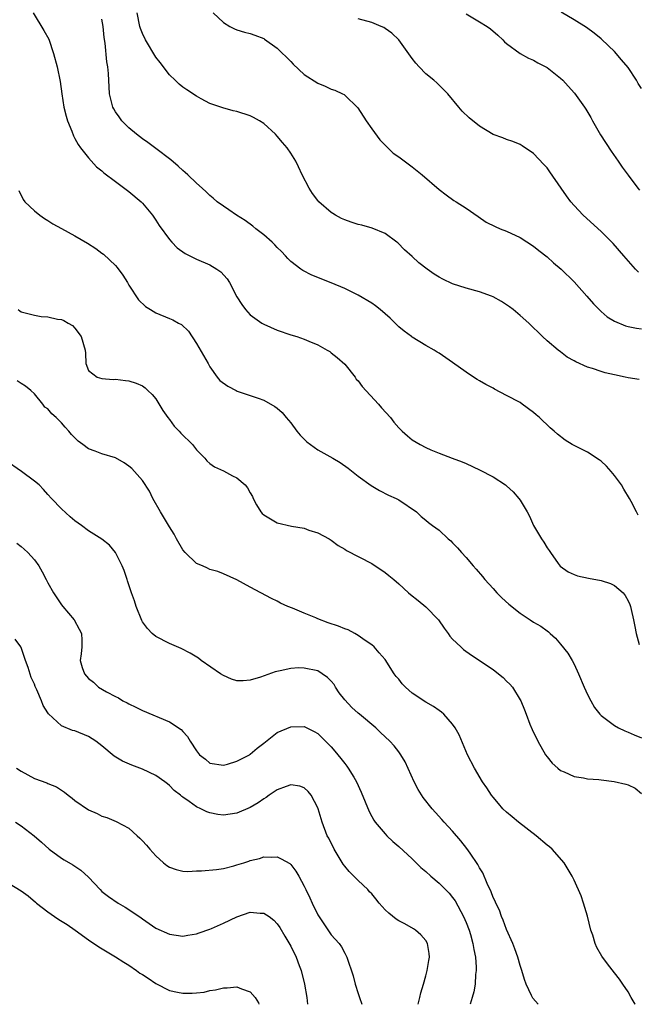
# Model space of a CAD drawing. Units: inches. Extents: x 2589000 to 2592000, y 1548000 to 1551000.
# Drawn here: x 2590591 to 2590683, y 1548000 to 1548146 of the extents above; entities that cross this region are included whole.
import ezdxf

# ---------------------------------------------------------------- set-up
doc = ezdxf.new("R2010")
doc.units = ezdxf.units.IN
doc.header["$MEASUREMENT"] = 0
doc.layers.add('LD25891548_2ft', color=115, linetype='Continuous')

msp = doc.modelspace()

# ---------------------------------------------------------------- linework, layer by layer
at = {"layer": 'LD25891548_2ft'}
for points, elevation in [([(2590592.8, 1548147), (2590594.38, 1548144.38), (2590595.11, 1548143.11), (2590595.84, 1548141), (2590596.37, 1548139), (2590596.82, 1548136.82), (2590597.06, 1548135), (2590597.36, 1548133), (2590597.68, 1548131.68), (2590597.89, 1548131), (2590598.54, 1548129.46), (2590598.78, 1548128.78), (2590599, 1548128.38), (2590599.46, 1548127.46), (2590599.84, 1548127), (2590601, 1548125.51), (2590602.19, 1548124.19), (2590603, 1548123.56), (2590603.28, 1548123.28), (2590605, 1548121.99), (2590607, 1548120.53), (2590608.8, 1548119), (2590609, 1548118.8), (2590610.5, 1548117), (2590611, 1548116.26), (2590611.49, 1548115.49), (2590613, 1548113.4), (2590613.36, 1548113), (2590614.16, 1548112.16), (2590615.32, 1548111.32), (2590617, 1548110.49), (2590619, 1548109.64), (2590620.05, 1548109), (2590620.61, 1548108.61), (2590621.57, 1548107.57), (2590621.9, 1548107), (2590623, 1548104.9), (2590623.74, 1548103.74), (2590624.27, 1548103), (2590625, 1548102.22), (2590626.72, 1548101), (2590627, 1548100.83), (2590629, 1548099.95), (2590631, 1548099.27), (2590631.88, 1548099), (2590633, 1548098.63), (2590633.67, 1548098.33), (2590635, 1548097.79), (2590636.41, 1548097), (2590636.77, 1548096.77), (2590637, 1548096.6), (2590637.9, 1548095.9), (2590639, 1548094.93), (2590640.53, 1548093), (2590640.71, 1548092.71), (2590641, 1548092.44), (2590641.58, 1548091.58), (2590644.01, 1548089), (2590644.45, 1548088.45), (2590645.76, 1548087), (2590646.3, 1548086.3), (2590647, 1548085.47), (2590647.5, 1548085), (2590648.29, 1548084.29), (2590649, 1548083.67), (2590650.16, 1548083), (2590651, 1548082.56), (2590651.78, 1548082.22), (2590653, 1548081.74), (2590654.91, 1548081), (2590656.43, 1548080.43), (2590657, 1548080.19), (2590659, 1548079.27), (2590661, 1548078.2), (2590662.84, 1548077), (2590663, 1548076.88), (2590663.96, 1548075.96), (2590664.83, 1548075), (2590665, 1548074.75), (2590666.07, 1548073), (2590666.39, 1548072.39), (2590667, 1548070.98), (2590668.16, 1548069), (2590668.51, 1548068.51), (2590669, 1548067.67), (2590669.31, 1548067.31), (2590669.49, 1548067), (2590670.64, 1548065.36), (2590670.95, 1548064.95), (2590672.13, 1548064.13), (2590673, 1548063.75), (2590673.53, 1548063.53), (2590675.16, 1548063.16), (2590677, 1548062.84), (2590678.41, 1548062.41), (2590679, 1548062.1), (2590680.26, 1548061), (2590680.6, 1548060.6), (2590681, 1548059.84), (2590681.27, 1548059.27), (2590681.36, 1548059), (2590681.46, 1548058.54), (2590681.83, 1548057), (2590682, 1548056), (2590682.19, 1548055), (2590682.66, 1548053.34)], 7068), ([(2590682.63, 1548092.63), (2590681, 1548092.9), (2590680.57, 1548093), (2590679, 1548093.31), (2590677.63, 1548093.63), (2590677, 1548093.82), (2590675.73, 1548094.27), (2590675, 1548094.47), (2590673.25, 1548095.25), (2590673, 1548095.43), (2590671.97, 1548095.97), (2590671, 1548096.73), (2590670.62, 1548097), (2590669, 1548098.39), (2590668.34, 1548099), (2590666.28, 1548101), (2590665, 1548102.13), (2590663.97, 1548103), (2590663.42, 1548103.42), (2590663, 1548103.71), (2590662.22, 1548104.22), (2590661, 1548104.9), (2590660.76, 1548105), (2590659, 1548105.63), (2590657, 1548106.17), (2590655, 1548106.82), (2590653.53, 1548107.53), (2590653, 1548107.82), (2590652.27, 1548108.27), (2590651.23, 1548109), (2590649.96, 1548109.96), (2590649, 1548110.87), (2590647.88, 1548111.88), (2590646.88, 1548112.88), (2590646.74, 1548113), (2590645, 1548114.27), (2590643.08, 1548115.08), (2590641.51, 1548115.51), (2590641, 1548115.62), (2590639.96, 1548115.96), (2590639, 1548116.3), (2590638.51, 1548116.51), (2590637.63, 1548117), (2590637.24, 1548117.24), (2590637, 1548117.4), (2590635.15, 1548119), (2590635, 1548119.18), (2590634.24, 1548120.24), (2590633.73, 1548121), (2590632.7, 1548123), (2590632.16, 1548124.16), (2590631.74, 1548125), (2590631, 1548126.21), (2590630.47, 1548127), (2590629.77, 1548127.77), (2590629, 1548128.73), (2590628.75, 1548129), (2590627, 1548130.59), (2590626.34, 1548131), (2590625.48, 1548131.48), (2590625, 1548131.72), (2590623, 1548132.36), (2590622.47, 1548132.47), (2590620.9, 1548132.9), (2590619, 1548133.57), (2590617.73, 1548134.27), (2590617, 1548134.64), (2590615.57, 1548135.57), (2590615, 1548135.97), (2590614.44, 1548136.44), (2590613.87, 1548137), (2590613, 1548137.82), (2590611.65, 1548139.65), (2590611, 1548140.41), (2590609.47, 1548143), (2590609, 1548143.93), (2590608.7, 1548144.7), (2590608.62, 1548145), (2590608.24, 1548147)], 7072), ([(2590619.48, 1548147), (2590621, 1548145.59), (2590621.96, 1548145), (2590622.64, 1548144.64), (2590623, 1548144.48), (2590624.13, 1548144.13), (2590625, 1548143.92), (2590625.68, 1548143.68), (2590627, 1548143.18), (2590627.12, 1548143.12), (2590629, 1548141.78), (2590631, 1548139.77), (2590631.37, 1548139.37), (2590633, 1548137.86), (2590635, 1548136.57), (2590636.11, 1548136.11), (2590637, 1548135.71), (2590637.54, 1548135.54), (2590638.68, 1548135), (2590638.89, 1548134.89), (2590639, 1548134.81), (2590640.93, 1548132.93), (2590642.16, 1548131), (2590643, 1548129.8), (2590644.18, 1548128.18), (2590645, 1548127.36), (2590645.17, 1548127.17), (2590646.2, 1548126.2), (2590647, 1548125.64), (2590649, 1548124.15), (2590650.47, 1548123), (2590653, 1548120.82), (2590654.02, 1548120.02), (2590655.19, 1548119.19), (2590655.52, 1548119), (2590657, 1548118.04), (2590658.8, 1548116.8), (2590659.99, 1548115.99), (2590661.31, 1548115.31), (2590662.04, 1548115), (2590663, 1548114.62), (2590665, 1548113.7), (2590667, 1548112.43), (2590667.78, 1548111.78), (2590669, 1548110.84), (2590669.96, 1548109.96), (2590671.08, 1548109), (2590673, 1548107.12), (2590674.88, 1548105), (2590675.86, 1548103.86), (2590677, 1548102.7), (2590677.91, 1548101.91), (2590679, 1548101.28), (2590680.62, 1548100.62), (2590681, 1548100.52), (2590682.25, 1548100.25), (2590683, 1548100.16)], 7074), ([(2590657, 1548146.84), (2590659, 1548145.68), (2590660.1, 1548145), (2590660.62, 1548144.62), (2590661.68, 1548143.68), (2590662.45, 1548143), (2590662.71, 1548142.71), (2590663, 1548142.45), (2590664.99, 1548140.99), (2590666.26, 1548140.26), (2590667, 1548139.98), (2590667.61, 1548139.61), (2590669, 1548138.9), (2590671, 1548137.3), (2590671.32, 1548137), (2590672.13, 1548136.13), (2590673.07, 1548135.07), (2590674.57, 1548133), (2590674.74, 1548132.74), (2590675.48, 1548131.48), (2590675.74, 1548131), (2590676.93, 1548128.93), (2590678.51, 1548126.51), (2590679.56, 1548125), (2590680.14, 1548124.14), (2590681, 1548122.96), (2590682.47, 1548121), (2590682.71, 1548120.71)], 7078), ([(2590683, 1548135.78), (2590682.53, 1548136.53), (2590682.26, 1548137), (2590681, 1548138.88), (2590680.05, 1548140.05), (2590679, 1548141.25), (2590678.12, 1548142.12), (2590677, 1548143.16), (2590675.99, 1548143.99), (2590674.85, 1548144.85), (2590673, 1548145.96), (2590671.1, 1548147.1)], 7080), ([(2590682.53, 1548072.53), (2590682.25, 1548073), (2590681.46, 1548074.54), (2590681.21, 1548075), (2590680.37, 1548076.37), (2590680.02, 1548077), (2590679, 1548078.39), (2590678.52, 1548079), (2590677.8, 1548079.8), (2590677, 1548080.53), (2590676.74, 1548080.74), (2590675, 1548081.85), (2590673, 1548082.84), (2590672.72, 1548083), (2590671.66, 1548083.66), (2590670.54, 1548084.54), (2590670.06, 1548085), (2590669.48, 1548085.48), (2590667.87, 1548087), (2590667.38, 1548087.38), (2590667, 1548087.73), (2590665.32, 1548089), (2590665, 1548089.21), (2590663, 1548090.29), (2590661.2, 1548091.2), (2590661, 1548091.33), (2590659.91, 1548091.91), (2590659, 1548092.45), (2590658.64, 1548092.64), (2590658.08, 1548093), (2590657, 1548093.74), (2590655, 1548095.18), (2590653, 1548096.55), (2590652.71, 1548096.71), (2590652.26, 1548097), (2590651, 1548097.7), (2590649, 1548098.9), (2590648.88, 1548099), (2590647.79, 1548099.79), (2590647, 1548100.45), (2590646.48, 1548101), (2590645.72, 1548101.72), (2590645, 1548102.36), (2590644.27, 1548103), (2590643.55, 1548103.55), (2590643, 1548103.94), (2590641, 1548105.15), (2590639, 1548106.15), (2590637, 1548106.98), (2590634.11, 1548108.11), (2590632.78, 1548108.78), (2590632.48, 1548109), (2590631, 1548110.15), (2590630.57, 1548110.57), (2590630.2, 1548111), (2590629.61, 1548111.61), (2590629, 1548112.22), (2590628.63, 1548112.63), (2590628.24, 1548113), (2590627, 1548114.1), (2590625.83, 1548115), (2590625.38, 1548115.38), (2590624.22, 1548116.22), (2590622.94, 1548117), (2590621.81, 1548117.81), (2590621, 1548118.34), (2590620.09, 1548119), (2590619.51, 1548119.51), (2590619, 1548119.9), (2590618.45, 1548120.45), (2590617.86, 1548121), (2590617, 1548121.76), (2590615.73, 1548123), (2590615.35, 1548123.35), (2590615, 1548123.62), (2590614.29, 1548124.29), (2590613.21, 1548125.21), (2590611, 1548126.9), (2590609.79, 1548127.79), (2590609, 1548128.33), (2590608.13, 1548129), (2590607, 1548129.97), (2590605.96, 1548131), (2590605.57, 1548131.57), (2590605, 1548132.34), (2590604.75, 1548132.75), (2590604.61, 1548133), (2590604.14, 1548135), (2590603.97, 1548138.03), (2590603.87, 1548139), (2590603.72, 1548139.72), (2590603.48, 1548142.52), (2590603.33, 1548143.33), (2590603.17, 1548145), (2590603, 1548146.05)], 7070), ([(2590682.56, 1548108.56), (2590682.13, 1548109), (2590680.37, 1548111), (2590678.8, 1548112.8), (2590678.62, 1548113), (2590677, 1548114.6), (2590674.37, 1548117), (2590673, 1548118.46), (2590672.51, 1548119), (2590671.87, 1548119.87), (2590671.07, 1548121), (2590669.42, 1548123.42), (2590669, 1548124.01), (2590668.54, 1548124.54), (2590667, 1548126.16), (2590665.3, 1548127.3), (2590665, 1548127.48), (2590663.93, 1548127.93), (2590663, 1548128.23), (2590662.45, 1548128.46), (2590661, 1548128.97), (2590659, 1548130.22), (2590657.44, 1548131.44), (2590656.42, 1548132.42), (2590655.9, 1548133), (2590654.27, 1548135), (2590653.66, 1548135.66), (2590652.63, 1548136.63), (2590652.21, 1548137), (2590651, 1548137.98), (2590650.04, 1548139), (2590649.55, 1548139.55), (2590649, 1548140.25), (2590647.04, 1548143), (2590645.98, 1548143.98), (2590645, 1548144.7), (2590644.81, 1548144.81), (2590644.38, 1548145), (2590643, 1548145.55), (2590641, 1548146.11)], 7076), ([(2590590.66, 1548120.66), (2590591.33, 1548119.33), (2590591.58, 1548119), (2590593, 1548117.64), (2590593.77, 1548117), (2590594.5, 1548116.5), (2590595, 1548116.2), (2590595.73, 1548115.73), (2590597.02, 1548115.02), (2590599, 1548113.96), (2590600.87, 1548112.87), (2590602.07, 1548112.07), (2590603, 1548111.39), (2590603.22, 1548111.22), (2590605, 1548109.56), (2590605.26, 1548109.26), (2590606.09, 1548108.09), (2590606.8, 1548107), (2590607, 1548106.65), (2590608.43, 1548104.43), (2590609.45, 1548103.45), (2590610.19, 1548103), (2590611, 1548102.53), (2590613, 1548101.7), (2590613.51, 1548101.51), (2590614.37, 1548101), (2590614.78, 1548100.78), (2590615.81, 1548099.81), (2590617, 1548098), (2590618.75, 1548095), (2590619, 1548094.54), (2590620.1, 1548093), (2590620.49, 1548092.49), (2590621.64, 1548091.64), (2590622.9, 1548091), (2590623.07, 1548090.93), (2590625, 1548090.29), (2590626.15, 1548089.85), (2590627, 1548089.56), (2590628.65, 1548088.65), (2590629, 1548088.4), (2590629.73, 1548087.73), (2590630.29, 1548087), (2590631, 1548086.23), (2590631.89, 1548085), (2590632.38, 1548084.38), (2590633, 1548083.79), (2590633.39, 1548083.39), (2590635, 1548082.2), (2590637.23, 1548081), (2590638.34, 1548080.34), (2590639.51, 1548079.51), (2590641, 1548078.33), (2590642.91, 1548076.91), (2590644.16, 1548076.16), (2590645.5, 1548075.5), (2590646.62, 1548075), (2590647, 1548074.78), (2590649.62, 1548073), (2590650.33, 1548072.33), (2590651, 1548071.8), (2590651.42, 1548071.42), (2590652.03, 1548071), (2590653, 1548070.28), (2590654.35, 1548069), (2590654.71, 1548068.71), (2590655, 1548068.43), (2590655.7, 1548067.7), (2590656.3, 1548067), (2590657, 1548066.23), (2590658.04, 1548065), (2590658.5, 1548064.5), (2590659.42, 1548063.42), (2590659.76, 1548063), (2590661, 1548061.63), (2590661.55, 1548061), (2590662.28, 1548060.28), (2590663.32, 1548059.32), (2590665, 1548057.97), (2590666.51, 1548057), (2590667, 1548056.67), (2590668.05, 1548056.05), (2590669, 1548055.35), (2590669.22, 1548055.22), (2590669.44, 1548055), (2590670.27, 1548054.27), (2590671, 1548053.42), (2590672.06, 1548052.06), (2590672.7, 1548051), (2590673, 1548050.42), (2590673.68, 1548049), (2590674.52, 1548047), (2590675, 1548045.93), (2590675.47, 1548045), (2590676.03, 1548044.03), (2590676.84, 1548043), (2590677, 1548042.83), (2590677.61, 1548042.39), (2590679, 1548041.33), (2590679.58, 1548041), (2590680.54, 1548040.54), (2590681, 1548040.36), (2590681.93, 1548039.93), (2590683, 1548039.53)], 7066), ([(2590590.59, 1548103), (2590590.81, 1548102.81), (2590591, 1548102.69), (2590593, 1548102.17), (2590594.01, 1548101.99), (2590595, 1548101.94), (2590596.41, 1548101.59), (2590597, 1548101.52), (2590597.37, 1548101.37), (2590598, 1548101), (2590598.65, 1548100.65), (2590599, 1548100.26), (2590599.94, 1548099), (2590600.53, 1548097), (2590600.54, 1548096.54), (2590600.62, 1548095), (2590601, 1548093.96), (2590602.27, 1548093), (2590603, 1548092.81), (2590604.66, 1548092.66), (2590605, 1548092.68), (2590606.47, 1548092.47), (2590607, 1548092.44), (2590608.09, 1548092.09), (2590609, 1548091.69), (2590609.41, 1548091.41), (2590609.81, 1548091), (2590610.43, 1548090.43), (2590611, 1548089.75), (2590612.04, 1548088.04), (2590612.78, 1548087), (2590613, 1548086.73), (2590613.73, 1548085.73), (2590614.43, 1548085), (2590614.7, 1548084.7), (2590616.41, 1548083), (2590617, 1548082.23), (2590618.23, 1548081), (2590618.57, 1548080.57), (2590619, 1548080.2), (2590619.7, 1548079.7), (2590621, 1548079.11), (2590622.38, 1548078.38), (2590623, 1548078.08), (2590624.24, 1548077), (2590624.59, 1548076.59), (2590625, 1548075.82), (2590625.3, 1548075.3), (2590625.41, 1548075), (2590625.93, 1548074.07), (2590626.56, 1548073), (2590626.77, 1548072.77), (2590627, 1548072.56), (2590628, 1548072), (2590629, 1548071.4), (2590631.09, 1548070.91), (2590633, 1548070.59), (2590633.68, 1548070.32), (2590635, 1548069.91), (2590636.7, 1548069), (2590637, 1548068.8), (2590638.03, 1548068.03), (2590639, 1548067.46), (2590639.28, 1548067.28), (2590643, 1548065.38), (2590645, 1548064.04), (2590645.56, 1548063.56), (2590646.26, 1548063), (2590647, 1548062.36), (2590648.47, 1548061), (2590648.75, 1548060.75), (2590649.88, 1548059.88), (2590651, 1548058.94), (2590652.9, 1548057), (2590653.76, 1548055.76), (2590654.34, 1548055), (2590654.59, 1548054.59), (2590655, 1548054.13), (2590656.19, 1548053), (2590656.63, 1548052.63), (2590657.79, 1548051.79), (2590661, 1548049.64), (2590661.81, 1548049), (2590662.47, 1548048.47), (2590663, 1548047.91), (2590663.47, 1548047.47), (2590663.86, 1548047), (2590665, 1548045.16), (2590665.09, 1548045), (2590665.65, 1548043.65), (2590665.88, 1548043), (2590666.44, 1548041.56), (2590666.77, 1548040.77), (2590667.62, 1548039), (2590668.79, 1548037), (2590669, 1548036.71), (2590669.77, 1548035.77), (2590670.6, 1548035), (2590671, 1548034.69), (2590671.51, 1548034.49), (2590673, 1548033.8), (2590674.4, 1548033.6), (2590675, 1548033.45), (2590676.68, 1548033.32), (2590677, 1548033.27), (2590678.95, 1548033.05), (2590680.66, 1548032.66), (2590681, 1548032.55), (2590682.04, 1548032.04), (2590683, 1548031.24)], 7064), ([(2590682.05, 1548000), (2590682.04, 1548000.04), (2590681.48, 1548001), (2590681, 1548001.86), (2590680.22, 1548003), (2590679.74, 1548003.74), (2590679, 1548004.66), (2590677.98, 1548005.98), (2590677.13, 1548007.13), (2590676.4, 1548008.4), (2590676.15, 1548009), (2590675.77, 1548010.23), (2590675.5, 1548011), (2590675, 1548013.09), (2590674.42, 1548015), (2590674.06, 1548016.06), (2590673, 1548018.41), (2590672.71, 1548019), (2590671.52, 1548021), (2590669.75, 1548023), (2590669.35, 1548023.35), (2590669, 1548023.59), (2590667.38, 1548025), (2590664.78, 1548027), (2590663.82, 1548027.82), (2590663, 1548028.48), (2590662.44, 1548029), (2590661.79, 1548029.79), (2590661, 1548030.71), (2590660.78, 1548031), (2590660.09, 1548032.09), (2590659.43, 1548033), (2590658.23, 1548035), (2590657.22, 1548037), (2590655.96, 1548039.96), (2590655.37, 1548041), (2590655, 1548041.52), (2590653.71, 1548043), (2590653.34, 1548043.34), (2590653, 1548043.54), (2590652.16, 1548044.16), (2590651, 1548044.78), (2590649, 1548046.11), (2590648, 1548047), (2590647.51, 1548047.51), (2590647, 1548048.19), (2590646.61, 1548048.61), (2590646.31, 1548049), (2590645, 1548051.12), (2590644.11, 1548052.11), (2590643.36, 1548053), (2590643, 1548053.3), (2590642.04, 1548053.96), (2590641, 1548054.7), (2590640.48, 1548055), (2590639.5, 1548055.5), (2590639, 1548055.66), (2590638.05, 1548056.05), (2590636.55, 1548056.55), (2590635, 1548057.15), (2590634.72, 1548057.28), (2590633, 1548057.98), (2590631.25, 1548058.75), (2590630.57, 1548059), (2590629.48, 1548059.47), (2590629, 1548059.79), (2590628.16, 1548060.16), (2590625, 1548061.86), (2590623, 1548062.96), (2590621, 1548063.85), (2590620.16, 1548064.16), (2590619, 1548064.48), (2590618.66, 1548064.66), (2590617.91, 1548065), (2590617, 1548065.38), (2590615.32, 1548067), (2590615, 1548067.4), (2590614.05, 1548069), (2590613.7, 1548069.7), (2590613, 1548070.78), (2590611.69, 1548073), (2590610.56, 1548075), (2590610.06, 1548076.06), (2590609, 1548077.67), (2590607.82, 1548079), (2590607.42, 1548079.42), (2590607, 1548079.78), (2590606.29, 1548080.29), (2590605, 1548081.03), (2590603, 1548081.61), (2590602, 1548082), (2590601, 1548082.36), (2590600.18, 1548083), (2590599.49, 1548083.49), (2590598.48, 1548084.48), (2590598.09, 1548085), (2590597.56, 1548085.56), (2590597, 1548086.23), (2590596.22, 1548087), (2590595.56, 1548087.56), (2590595, 1548088.29), (2590594.55, 1548088.55), (2590594.24, 1548089), (2590593, 1548090.49), (2590592.46, 1548091), (2590591.66, 1548091.66), (2590591, 1548092.05), (2590590.43, 1548092.43)], 7062), ([(2590667.69, 1548000), (2590666.89, 1548000.89), (2590666.83, 1548001), (2590666.71, 1548001.29), (2590665.89, 1548003), (2590665.66, 1548003.66), (2590665.28, 1548005), (2590665, 1548005.77), (2590664.65, 1548007), (2590664.23, 1548008.23), (2590663.93, 1548009), (2590663, 1548011.09), (2590662.5, 1548012.5), (2590662.25, 1548013), (2590661.94, 1548013.94), (2590661.38, 1548015), (2590661.29, 1548015.28), (2590661, 1548015.83), (2590660.69, 1548016.69), (2590660.1, 1548017.9), (2590659.47, 1548019.47), (2590659, 1548020.22), (2590658.75, 1548020.75), (2590657.6, 1548022.4), (2590657.12, 1548023.12), (2590656.23, 1548024.23), (2590655, 1548025.68), (2590653.75, 1548027), (2590653.4, 1548027.4), (2590652.44, 1548028.44), (2590651.94, 1548029), (2590650.65, 1548030.65), (2590649.87, 1548031.87), (2590649.29, 1548033), (2590647.95, 1548035.95), (2590647.34, 1548037), (2590647, 1548037.45), (2590646.32, 1548038.32), (2590645.69, 1548039), (2590645, 1548039.65), (2590644.32, 1548040.32), (2590643.59, 1548041), (2590641.21, 1548043), (2590641, 1548043.15), (2590640.03, 1548044.03), (2590639, 1548045.16), (2590638.19, 1548046.19), (2590637.64, 1548047), (2590637.41, 1548047.41), (2590637, 1548047.92), (2590636.44, 1548048.44), (2590635.67, 1548049), (2590635, 1548049.44), (2590633, 1548049.86), (2590632.13, 1548049.87), (2590631, 1548049.8), (2590629.43, 1548049.43), (2590628.69, 1548049.31), (2590626.5, 1548048.49), (2590625, 1548048.07), (2590623.96, 1548047.96), (2590623, 1548047.98), (2590622.22, 1548048.22), (2590621, 1548048.74), (2590620.59, 1548049), (2590617.7, 1548051), (2590617.3, 1548051.3), (2590616.07, 1548052.07), (2590614.76, 1548052.76), (2590613.36, 1548053.36), (2590613, 1548053.5), (2590611, 1548054.51), (2590610.45, 1548055), (2590609.73, 1548055.73), (2590609, 1548056.72), (2590608.9, 1548056.9), (2590608.06, 1548059), (2590607.81, 1548059.81), (2590607.39, 1548061), (2590606.81, 1548062.81), (2590606.74, 1548063), (2590606.3, 1548064.3), (2590606, 1548065), (2590605.02, 1548067), (2590604.1, 1548068.1), (2590602.99, 1548068.99), (2590601, 1548070.21), (2590599.95, 1548071), (2590599, 1548071.66), (2590598.28, 1548072.28), (2590597, 1548073.48), (2590595.51, 1548075), (2590595, 1548075.6), (2590594.33, 1548076.33), (2590593.67, 1548077), (2590593, 1548077.59), (2590591.06, 1548079), (2590588.67, 1548080.67)], 7060), ([(2590590.36, 1548068.36), (2590591, 1548067.88), (2590591.48, 1548067.48), (2590592.01, 1548067), (2590593, 1548065.91), (2590593.66, 1548065), (2590594.12, 1548064.12), (2590594.75, 1548063), (2590595, 1548062.48), (2590595.83, 1548061), (2590596.29, 1548060.29), (2590597, 1548059.23), (2590597.18, 1548059), (2590598.87, 1548057), (2590599.61, 1548055.61), (2590599.96, 1548055), (2590600.03, 1548053.97), (2590600.04, 1548053), (2590599.94, 1548051.94), (2590599.79, 1548051), (2590600.07, 1548049.93), (2590600.41, 1548049), (2590601, 1548048.32), (2590601.74, 1548047.74), (2590602.49, 1548047), (2590603.69, 1548046.31), (2590605, 1548045.66), (2590605.45, 1548045.45), (2590606.12, 1548045), (2590606.72, 1548044.72), (2590607, 1548044.54), (2590608.04, 1548044.04), (2590609, 1548043.55), (2590613, 1548041.89), (2590614.73, 1548040.74), (2590615, 1548040.43), (2590615.69, 1548039.69), (2590616.06, 1548039), (2590617, 1548037.56), (2590617.47, 1548037), (2590618.34, 1548036.34), (2590619, 1548035.77), (2590621, 1548035.46), (2590621.61, 1548035.61), (2590623, 1548036.06), (2590624.86, 1548037), (2590625, 1548037.08), (2590626, 1548038), (2590627, 1548038.73), (2590629, 1548040.28), (2590631, 1548041.13), (2590633, 1548041.18), (2590634.46, 1548040.46), (2590635, 1548040.15), (2590637, 1548038.16), (2590637.54, 1548037.54), (2590638.44, 1548036.44), (2590639, 1548035.7), (2590639.32, 1548035.32), (2590639.53, 1548035), (2590640.33, 1548033.67), (2590640.75, 1548033), (2590641.45, 1548031.45), (2590642.6, 1548028.6), (2590643, 1548027.84), (2590643.31, 1548027.31), (2590643.53, 1548027), (2590645, 1548025.26), (2590645.25, 1548025), (2590646.15, 1548024.15), (2590647, 1548023.41), (2590649, 1548021.56), (2590649.58, 1548021), (2590650.28, 1548020.28), (2590651, 1548019.7), (2590651.77, 1548019), (2590653, 1548017.98), (2590654.46, 1548016.46), (2590655, 1548015.85), (2590655.35, 1548015.35), (2590656.63, 1548013), (2590657, 1548012.12), (2590657.43, 1548011), (2590657.63, 1548010.37), (2590658.01, 1548009), (2590658.14, 1548008.14), (2590658.37, 1548007), (2590658.47, 1548005.53), (2590658.48, 1548005), (2590658.41, 1548004.41), (2590658.32, 1548003), (2590658.15, 1548001.85), (2590657.88, 1548001), (2590657.58, 1548000)], 7058), ([(2590649.87, 1548000), (2590650.13, 1548001), (2590650.28, 1548001.72), (2590650.66, 1548003), (2590651, 1548004.23), (2590651.24, 1548005), (2590651.49, 1548006.51), (2590651.59, 1548007), (2590651.54, 1548007.54), (2590651.29, 1548009), (2590651, 1548009.47), (2590650.3, 1548010.3), (2590649.48, 1548011), (2590649.19, 1548011.19), (2590647.91, 1548011.91), (2590647, 1548012.39), (2590646.64, 1548012.64), (2590645.53, 1548013.53), (2590645, 1548014.03), (2590644.1, 1548015), (2590643.62, 1548015.62), (2590643, 1548016.36), (2590642.69, 1548016.69), (2590642.4, 1548017), (2590641, 1548018.35), (2590640.36, 1548019), (2590639.67, 1548019.67), (2590639, 1548020.49), (2590638.78, 1548020.78), (2590638.01, 1548022.01), (2590637.42, 1548023), (2590636.62, 1548024.62), (2590636.4, 1548025), (2590635.64, 1548027), (2590635.48, 1548027.48), (2590635.05, 1548029), (2590635, 1548029.13), (2590634.02, 1548031), (2590633.57, 1548031.57), (2590633, 1548032.1), (2590632.33, 1548032.33), (2590631, 1548032.55), (2590630.31, 1548032.31), (2590629, 1548031.78), (2590627.78, 1548031), (2590627.33, 1548030.67), (2590627, 1548030.49), (2590626.14, 1548029.86), (2590625, 1548029.18), (2590623, 1548028.32), (2590621, 1548028.06), (2590620.16, 1548028.16), (2590619, 1548028.41), (2590618.55, 1548028.55), (2590617.67, 1548029), (2590617, 1548029.3), (2590615.92, 1548030.08), (2590615, 1548030.7), (2590614.83, 1548030.83), (2590614.65, 1548031), (2590613.71, 1548031.71), (2590613, 1548032.46), (2590612.7, 1548032.7), (2590612.34, 1548033), (2590611, 1548033.94), (2590609, 1548034.87), (2590607.45, 1548035.45), (2590606.05, 1548036.05), (2590604.81, 1548036.81), (2590603, 1548038.33), (2590602.11, 1548039), (2590601, 1548039.72), (2590599, 1548040.53), (2590598.62, 1548040.62), (2590597, 1548041.29), (2590595.07, 1548043.07), (2590595, 1548043.21), (2590594.29, 1548044.29), (2590594.04, 1548045), (2590593.35, 1548046.65), (2590593.12, 1548047.12), (2590593, 1548047.47), (2590592.48, 1548048.48), (2590592.04, 1548049.96), (2590591.65, 1548051), (2590591, 1548052.9), (2590590.95, 1548053), (2590590.14, 1548054.14)], 7056), ([(2590590.33, 1548035), (2590591, 1548034.56), (2590593, 1548033.48), (2590594.82, 1548032.82), (2590595, 1548032.74), (2590596.25, 1548032.25), (2590597, 1548031.75), (2590597.47, 1548031.47), (2590598, 1548031), (2590598.57, 1548030.57), (2590599, 1548030.2), (2590601, 1548028.84), (2590602.28, 1548028.28), (2590603, 1548027.92), (2590603.7, 1548027.7), (2590605.12, 1548027.12), (2590607, 1548026.1), (2590608.23, 1548025), (2590608.63, 1548024.63), (2590609, 1548024.24), (2590609.59, 1548023.59), (2590610.08, 1548023), (2590611, 1548021.99), (2590612.11, 1548021), (2590612.6, 1548020.6), (2590613, 1548020.32), (2590613.98, 1548019.98), (2590615, 1548019.76), (2590615.71, 1548019.71), (2590617, 1548019.78), (2590617.77, 1548019.77), (2590619.98, 1548019.98), (2590621, 1548020.15), (2590622.55, 1548020.55), (2590623, 1548020.67), (2590624.06, 1548021), (2590624.77, 1548021.23), (2590625, 1548021.32), (2590626.38, 1548021.62), (2590627, 1548021.86), (2590628.19, 1548021.81), (2590629, 1548021.87), (2590629.59, 1548021.59), (2590630.86, 1548020.86), (2590631, 1548020.75), (2590631.76, 1548019.76), (2590632.21, 1548019), (2590633, 1548017.52), (2590633.22, 1548017), (2590633.81, 1548015.81), (2590634.16, 1548015), (2590635, 1548013.29), (2590637, 1548010.29), (2590638.19, 1548009), (2590638.53, 1548008.53), (2590639, 1548007.56), (2590639.21, 1548007.21), (2590639.33, 1548007), (2590640.23, 1548004.23), (2590640.54, 1548003), (2590641, 1548001.61), (2590641.17, 1548001), (2590641.51, 1548000)], 7054), ([(2590590.16, 1548027), (2590591, 1548026.46), (2590592.97, 1548024.97), (2590594.04, 1548024.04), (2590595.16, 1548023), (2590597, 1548021.68), (2590597.41, 1548021.41), (2590598.68, 1548020.68), (2590599.86, 1548019.87), (2590601, 1548018.87), (2590602.73, 1548017), (2590603, 1548016.75), (2590603.98, 1548015.98), (2590605.39, 1548015), (2590606.42, 1548014.42), (2590607, 1548014.06), (2590608.8, 1548012.8), (2590609, 1548012.65), (2590609.98, 1548011.98), (2590611, 1548011.27), (2590613, 1548010.38), (2590615, 1548010.11), (2590615.74, 1548010.26), (2590617, 1548010.43), (2590617.39, 1548010.61), (2590619, 1548011.15), (2590619.24, 1548011.24), (2590621, 1548012.03), (2590623, 1548012.98), (2590625, 1548013.66), (2590626.47, 1548013.53), (2590627, 1548013.52), (2590627.79, 1548013), (2590628.47, 1548012.47), (2590629, 1548011.94), (2590629.37, 1548011.37), (2590630.11, 1548010.11), (2590631, 1548008.62), (2590631.8, 1548007), (2590632.25, 1548005.75), (2590632.54, 1548005), (2590633.02, 1548002.98), (2590633.36, 1548001), (2590633.47, 1548000)], 7052), ([(2590589, 1548018.08), (2590591, 1548016.83), (2590592.07, 1548016.07), (2590593.15, 1548015.15), (2590593.31, 1548015), (2590595, 1548013.69), (2590595.97, 1548013), (2590596.59, 1548012.59), (2590597.83, 1548011.83), (2590599.01, 1548011.01), (2590601, 1548009.55), (2590602.52, 1548008.52), (2590605, 1548007.03), (2590606.24, 1548006.24), (2590607, 1548005.78), (2590608.13, 1548005), (2590608.63, 1548004.63), (2590609, 1548004.41), (2590609.86, 1548003.86), (2590611, 1548003.09), (2590613, 1548002.07), (2590614.21, 1548001.79), (2590615, 1548001.65), (2590616.37, 1548001.63), (2590617, 1548001.71), (2590618.18, 1548001.82), (2590619, 1548002.04), (2590619.86, 1548002.14), (2590621, 1548002.45), (2590621.56, 1548002.44), (2590623, 1548002.61), (2590623.71, 1548002.29), (2590625, 1548001.87), (2590625.73, 1548001), (2590626.21, 1548000.21), (2590626.28, 1548000)], 7050)]:
    msp.add_lwpolyline(points, dxfattribs=dict(at, elevation=elevation))

doc.saveas('drawing.dxf')
